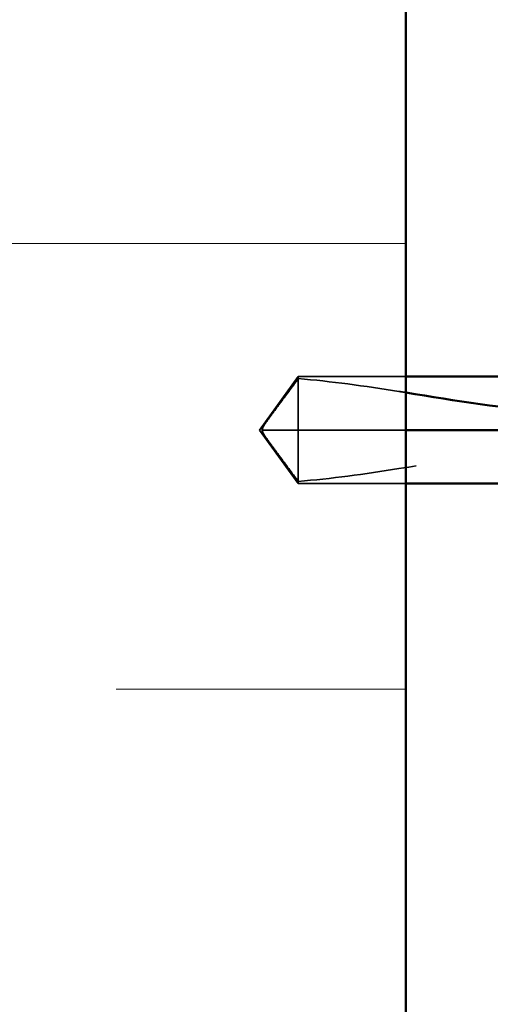
# Model space of a CAD drawing. Units: inches. Extents: x 0.6 to 33.4, y 0.6 to 21.4.
# Drawn here: x 14.9 to 15.3, y 8.4 to 9.2 of the extents above; entities that cross this region are included whole.
import ezdxf

# ---------------------------------------------------------------- set-up
doc = ezdxf.new("R2010")
doc.units = ezdxf.units.IN
doc.header["$LTSCALE"] = 2
doc.header["$MEASUREMENT"] = 0
doc.linetypes.add('DASHED', pattern=[0.2067, 0.1654, -0.0413])
for name, color, linetype, lineweight in [('Hatch (ANSI)', 7, 'Continuous', 18), ('Hidden (ANSI)', 7, 'DASHED', 35), ('Visible (ANSI)', 7, 'Continuous', 50)]:
    doc.layers.add(name, color=color, linetype=linetype, lineweight=lineweight)

msp = doc.modelspace()

# ---------------------------------------------------------------- hatches: boundary and pattern name
at = {"layer": 'Hatch (ANSI)', "true_color": 0x0080ff}
h = msp.add_hatch(dxfattribs=at)
h.set_pattern_fill('INSUL', color=150, scale=3, style=0)
h.paths.add_polyline_path([(13.911132, 20.986988), (13.911132, 3.995472), (15.244465, 3.995472), (15.244465, 20.986988)])

# ---------------------------------------------------------------- linework, layer by layer
at = {"layer": 'Hidden (ANSI)', "ltscale": 0.052857}
for q in [(15.153932, 8.888806), (15.153932, 8.798806)]:
    msp.add_line((15.121265, 8.843806), q, dxfattribs=at)
at = {"layer": 'Hidden (ANSI)', "ltscale": 0.011874}
msp.add_line((15.153932, 8.888806), (15.153932, 8.88706), dxfattribs=at)
at = {"layer": 'Hidden (ANSI)', "ltscale": 0.086119}
for p, q in [((15.244465, 8.888806), (15.153932, 8.888806)), ((15.244465, 8.843806), (15.153932, 8.843806)), ((15.244465, 8.798806), (15.153932, 8.798806))]:
    msp.add_line(p, q, dxfattribs=at)
at = {"layer": 'Hidden (ANSI)', "ltscale": 0.055243}
msp.add_line((15.153932, 8.88706), (15.153932, 8.843806), dxfattribs=at)
at = {"layer": 'Hidden (ANSI)', "ltscale": 0.048934}
msp.add_line((15.153932, 8.843806), (15.123685, 8.843806), dxfattribs=at)
at = {"layer": 'Hidden (ANSI)', "ltscale": 0.067218}
msp.add_line((15.153932, 8.843806), (15.153932, 8.798806), dxfattribs=at)
at = {"layer": 'Hidden (ANSI)', "ltscale": 0.051085}
for points, knots in [([(15.153932, 8.88706), (15.148538, 8.879762), (15.14334, 8.87274), (15.135495, 8.862107), (15.1329, 8.85859), (15.129048, 8.853278), (15.127793, 8.85154), (15.125972, 8.848869), (15.125381, 8.847984), (15.124565, 8.846576), (15.124306, 8.846097), (15.123871, 8.845055), (15.123685, 8.844496), (15.123685, 8.843806)], [1.77119474, 1.77119474, 1.77119474, 1.77119474, 1.89337081, 1.89337081, 1.95648317, 1.95648317, 1.98803935, 1.98803935, 2.00381744, 2.00381744, 2.01170649, 2.01170649, 2.01959554, 2.01959554, 2.01959554, 2.01959554]), ([(15.153932, 8.800551), (15.148538, 8.807849), (15.143341, 8.81487), (15.135496, 8.825503), (15.132901, 8.82902), (15.129049, 8.834333), (15.127794, 8.836071), (15.125972, 8.838742), (15.125381, 8.839627), (15.124565, 8.841035), (15.124306, 8.841514), (15.123871, 8.842556), (15.123685, 8.843115), (15.123685, 8.843806)], [1.77134916, 1.77134916, 1.77134916, 1.77134916, 1.89351624, 1.89351624, 1.95663345, 1.95663345, 1.98819206, 1.98819206, 2.00397136, 2.00397136, 2.01186101, 2.01186101, 2.01975066, 2.01975066, 2.01975066, 2.01975066])]:
    msp.add_open_spline(points, degree=3, knots=knots, dxfattribs=at)
at = {"layer": 'Hidden (ANSI)', "ltscale": 0.088894}
msp.add_open_spline([(15.153932, 8.88706), (15.181296, 8.884873), (15.209888, 8.880838), (15.240597, 8.876009), (15.242531, 8.875701), (15.244465, 8.875391)], degree=3, knots=[3.50164596, 3.50164596, 3.50164596, 3.50164596, 3.81337749, 3.81337749, 3.83431779, 3.83431779, 3.83431779, 3.83431779], dxfattribs=at)
at = {"layer": 'Hidden (ANSI)', "ltscale": 0.207897}
msp.add_open_spline([(15.153932, 8.800551), (15.181296, 8.802738), (15.209888, 8.806774), (15.282398, 8.818176), (15.326482, 8.826809), (15.367932, 8.826809)], degree=3, knots=[3.50164596, 3.50164596, 3.50164596, 3.50164596, 3.81337749, 3.81337749, 4.28714595, 4.28714595, 4.28714595, 4.28714595], dxfattribs=at)
at = {"layer": 'Visible (ANSI)', "color": 150, "true_color": 0x0080ff}
msp.add_line((15.244465, 20.986988), (15.244465, 3.995472), dxfattribs=at)
at = {"layer": 'Visible (ANSI)'}
for p, q in [((15.363064, 8.888806), (15.244465, 8.888806)), ((15.371265, 8.843806), (15.244465, 8.843806)), ((15.381128, 8.798806), (15.244465, 8.798806))]:
    msp.add_line(p, q, dxfattribs=at)
msp.add_open_spline([(15.244465, 8.875391), (15.28629, 8.868689), (15.328314, 8.860802), (15.367932, 8.860802)], degree=3, dxfattribs=at)

doc.saveas('drawing.dxf')
